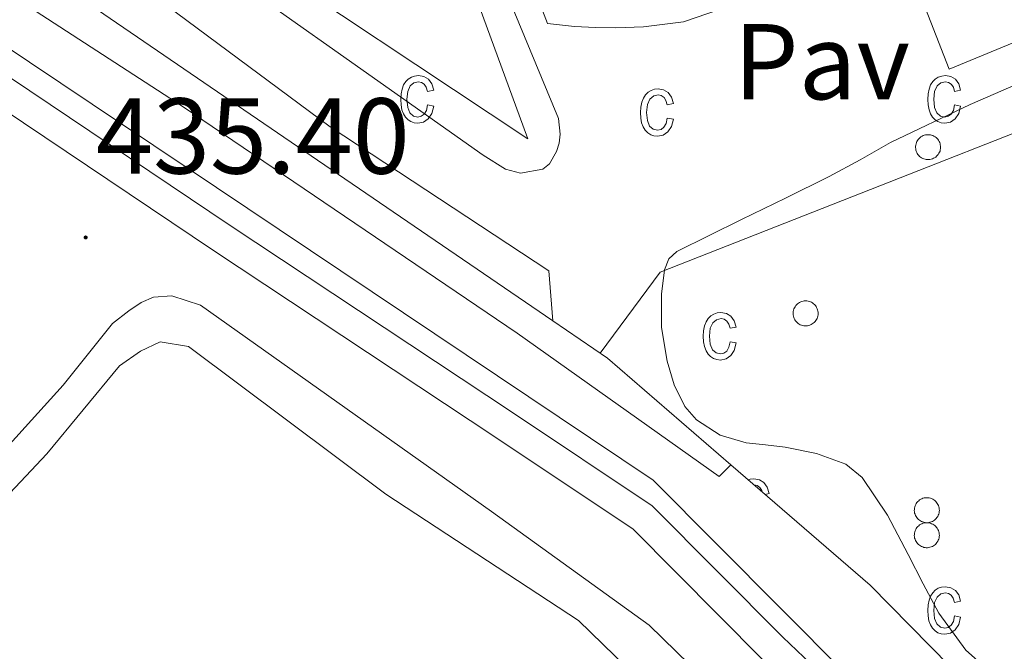
# Model space of a CAD drawing. Units: metres. Extents: x 606419 to 610920, y 4738115 to 4741155.
# Drawn here: x 608548 to 608640, y 4739940 to 4739999 of the extents above; entities that cross this region are included whole.
import ezdxf
from ezdxf.enums import TextEntityAlignment as Align

# ---------------------------------------------------------------- set-up
doc = ezdxf.new("R2010")
doc.units = ezdxf.units.M
doc.header["$MEASUREMENT"] = 0
for name, color, linetype, lineweight in [('Carátula', 7, 'Continuous', 5), ('Level 16', 1, 'Continuous', 13), ('Level 20', 19, 'Continuous', 0), ('Level 21', 19, 'Continuous', 0), ('Level 26', 92, 'Continuous', 0), ('Level 34', 2, 'Continuous', 0), ('Level 35', 92, 'Continuous', 0), ('Level 36', 19, 'Continuous', 40), ('Level 41', 19, 'Continuous', 0), ('Level 58', 43, 'Continuous', 0), ('Level 7', 19, 'Continuous', 0)]:
    doc.layers.add(name, color=color, linetype=linetype, lineweight=lineweight)
doc.styles.add('Arial', font='ARIAL.TTF', dxfattribs={"height": 0.2})

# ---------------------------------------------------------------- blocks, each defined once
blk = doc.blocks.new('5PATER')
at = {"layer": 'Carátula', "linetype": 'Continuous', "lineweight": 5}
h = blk.add_hatch(color=250, dxfattribs=at)
edge = h.paths.add_edge_path()
edge.add_ellipse((0, 0.01), major_axis=(-1.33, -1.34), ratio=0.999422, start_angle=0, end_angle=360)

msp = doc.modelspace()

# ---------------------------------------------------------------- linework, layer by layer
at = {"layer": 'Level 16', "color": 1, "linetype": 'Continuous', "lineweight": 13, "ltscale": 0.5}
for points in [[(608597.86, 4739971.05, 438.3), (608575.99, 4739986, 438.01), (608530.01, 4740017.44, 437.56), (608511.62, 4740028.14, 437.32), (608512.12, 4740043.9, 437.26), (608552.74, 4740071.12, 437.13), (608731.24, 4740189.26, 437.82)], [(608614.39, 4739957.66, 438.2), (608602.93, 4739967.58, 438.36), (608597.86, 4739971.05, 438.3)], [(608669.93, 4739901.35, 438.64), (608662.59, 4739910.61, 438.62), (608627.33, 4739946.45, 438.01), (608614.39, 4739957.66, 438.2)]]:
    msp.add_polyline3d(points, dxfattribs=at)
at = {"layer": 'Level 20', "color": 19, "linetype": 'Continuous', "lineweight": 0, "ltscale": 0.5}
msp.add_polyline3d([(608677.4, 4739965.57, 437.26), (608664.71, 4739997.94, 436.62), (608607.83, 4739975.58, 436.51), (608602.25, 4739968.05, 436.45)], dxfattribs=at)
at = {"layer": 'Level 21', "color": 19, "linetype": 'Continuous', "lineweight": 13}
for points in [[(608614.39, 4739957.66, 435.87), (608613.32, 4739956.58, 435.87), (608594.55, 4739969.9, 435.74), (608563.41, 4739991.01, 435.47), (608521.45, 4740018.26, 435.43), (608511.65, 4740024.32, 435.27), (608509.59, 4740025.71, 435.21), (608508.5, 4740026.77, 435.16), (608506.76, 4740029.02, 435.07), (608506.04, 4740030.66, 435.02), (608505.94, 4740032.45, 434.99), (608506.49, 4740034.32, 434.99), (608507.99, 4740038.77, 434.95), (608508.31, 4740041.5, 434.91), (608508.33, 4740043.9, 434.86), (608511.14, 4740047.98, 434.86), (608524.01, 4740055.71, 434.92), (608554.49, 4740076.5, 435.08), (608573.21, 4740088.96, 435.32)], [(608576.12, 4740081.32, 435.88), (608574.04, 4740079.97, 435.85), (608549.7, 4740063.02, 435.79), (608546.42, 4740054.93, 435.79), (608544.13, 4740025.68, 435.88), (608544.2, 4740021.58, 435.93), (608544.58, 4740018.18, 435.98), (608545.24, 4740015.81, 436.06), (608546.37, 4740012.7, 436.07), (608549.56, 4740009.6, 436.07), (608577.16, 4739989.09, 436.11), (608597.48, 4739975.71, 436.23), (608597.86, 4739971.05, 435.88)], [(608649.16, 4739909.21, 436.6), (608651.1, 4739911.25, 436.6), (608619.24, 4739941.62, 435.96), (608607.1, 4739953.84, 435.85), (608594.1, 4739962.53, 435.79), (608567.88, 4739979.92, 435.23), (608530.63, 4740004.99, 435.1), (608504.67, 4740021.4, 435.07), (608503.17, 4740019.03, 435.07), (608529.1, 4740002.64, 435.1), (608566.32, 4739977.58, 435.23), (608592.55, 4739960.19, 435.79), (608605.31, 4739951.66, 435.85), (608617.27, 4739939.61, 435.96), (608649.16, 4739909.21, 436.6)], [(608675.14, 4740011.16, 436.31), (608674.85, 4740011.07, 436.31), (608634.68, 4739994.46, 436.38), (608624.52, 4740020.57, 436.39)], [(608615.69, 4740000.82, 436.39), (608610.01, 4739998.86, 436.39), (608606.29, 4739998.38, 436.39), (608603.7, 4739998.3, 436.39), (608601.81, 4739998.32, 436.39), (608599.86, 4739998.42, 436.39), (608597.36, 4739998.69, 436.39), (608590.97, 4740015.27, 436.39)], [(608588.39, 4740014.05, 436.39), (608598.37, 4739989.86, 436.39), (608598.55, 4739988.42, 436.39), (608598.45, 4739987.58, 436.39), (608598.2, 4739986.78, 436.39), (608597.54, 4739985.66, 436.39), (608596.92, 4739985.15, 436.39), (608594.85, 4739984.78, 436.39), (608593.46, 4739985.14, 436.39), (608591.38, 4739986.45, 436.39), (608560.12, 4740008.56, 436.39)], [(608567.81, 4740006.42, 436.23), (608586.2, 4740013.46, 436.22), (608595.54, 4739987.97, 436.22), (608567.81, 4740006.42, 436.23)], [(608529.14, 4739939.38, 435.69), (608552.37, 4739965.06, 435.4), (608556.95, 4739970.8, 435.23), (608558.45, 4739971.97, 435.23), (608559.6, 4739972.74, 435.23), (608560.76, 4739973.25, 435.23), (608562.45, 4739973.38, 435.26), (608565.11, 4739972.5, 435.26), (608592.16, 4739953.31, 435.64), (608606.8, 4739942.75, 435.88), (608625.57, 4739924.42, 436.01)], [(608565.75, 4739868.74, 437.63), (608527.95, 4739931.7, 435.96), (608527.63, 4739932.67, 435.88), (608527.51, 4739933.25, 435.85), (608528.82, 4739935.28, 435.79), (608550.84, 4739958.69, 435.34), (608557.59, 4739966.86, 435.34), (608559.54, 4739968.24, 435.34), (608561.38, 4739969.1, 435.34), (608563.99, 4739968.67, 435.34), (608582.34, 4739954.93, 435.93), (608600.24, 4739943.18, 436.27), (608614.9, 4739928.93, 436.41), (608582, 4739887.23, 436.99), (608565.75, 4739868.74, 437.63)]]:
    msp.add_polyline3d(points, dxfattribs=at)
at = {"layer": 'Level 34', "color": 19, "linetype": 'Continuous', "lineweight": 13, "ltscale": 0.5}
msp.add_polyline3d([(607920.46, 4740843.62, 403.62), (607923.14, 4740829.38, 403.59), (608048.4, 4740346.84, 413.6), (608230.95, 4740242.02, 430.27), (608325.38, 4740218.86, 428.95), (608508.01, 4740022.72, 435.16), (608607.19, 4739956.23, 435.84), (608657.8, 4739905.31, 436.63), (608823.74, 4739690.16, 423.75), (608840.11, 4739676.18, 416.56), (608954.49, 4739593.68, 409.89), (609136.68, 4739567.45, 410.63), (609159.03, 4739551.88, 411.57), (609123.91, 4739449.85, 413.96), (609216.78, 4739390.83, 420.11), (609264.67, 4739343.31, 423.72), (609383.45, 4739279.18, 432.93), (609393.83, 4739252.03, 435.74), (609418.57, 4739207.42, 437.78), (609516.99, 4739118.89, 434.81), (609600.93, 4739204.11, 449.6), (609845.93, 4739066.9, 451.92), (610020.73, 4738999.9, 453.41), (610098.53, 4738971.17, 454.38)], dxfattribs=at)
at = {"layer": 'Level 35', "color": 92, "linetype": 'Continuous', "lineweight": 0, "ltscale": 0.5}
for points in [[(608613.4, 4739960.42, 441), (608611.19, 4739961.84, 440.99), (608610.13, 4739963.08, 440.98), (608609.12, 4739965.1, 440.99), (608608.47, 4739967.3, 440.99), (608607.94, 4739970.42, 440.97), (608607.94, 4739973.54, 440.95), (608608.23, 4739975.8, 440.96), (608608.64, 4739976.81, 440.97), (608609.38, 4739977.5, 440.97), (608612.39, 4739978.99, 440.98), (608615.4, 4739980.46, 440.99), (608619.47, 4739982.47, 440.98), (608623.54, 4739984.48, 440.97), (608626.4, 4739986.03, 440.96), (608629.24, 4739987.62, 440.94), (608636.64, 4739991.18, 440.83), (608644.2, 4739994.46, 440.73)], [(608639.49, 4739937.54, 441.18), (608636.24, 4739940.42, 441.17), (608633.73, 4739943.87, 441.16), (608632.28, 4739946.59, 441.14), (608630.87, 4739949.31, 441.11), (608628.95, 4739952.96, 441.06), (608626.6, 4739956.48, 441.02), (608625.09, 4739957.72, 441.02), (608622.35, 4739958.72, 441.02), (608619.44, 4739959.3, 441.02), (608617.63, 4739959.5, 441.02), (608615.81, 4739959.71, 441.02), (608613.4, 4739960.42, 441)]]:
    msp.add_polyline3d(points, dxfattribs=at)
at = {"layer": 'Level 36', "color": 92, "linetype": 'Continuous', "lineweight": 0}
for points in [[(608631.64, 4739987.62, 0.01), (608631.68, 4739987.72, 0.01), (608631.74, 4739987.82, 0.01), (608631.81, 4739987.92, 0.01), (608631.88, 4739988, 0.01), (608631.97, 4739988.08, 0.01), (608632.06, 4739988.15, 0.01), (608632.16, 4739988.22, 0.01), (608632.26, 4739988.27, 0.01), (608632.37, 4739988.31, 0.01), (608632.48, 4739988.34, 0.01), (608632.6, 4739988.35, 0.01), (608632.71, 4739988.36, 0.01), (608632.83, 4739988.36, 0.01), (608632.94, 4739988.34, 0.01), (608633.05, 4739988.31, 0.01), (608633.16, 4739988.27, 0.01), (608633.27, 4739988.22, 0.01), (608633.37, 4739988.16, 0.01), (608633.46, 4739988.1, 0.01), (608633.55, 4739988.02, 0.01), (608633.62, 4739987.93, 0.01), (608633.69, 4739987.84, 0.01), (608633.75, 4739987.74, 0.01), (608633.8, 4739987.63, 0.01), (608633.84, 4739987.52, 0.01), (608633.86, 4739987.41, 0.01), (608633.88, 4739987.3, 0.01), (608633.88, 4739987.18, 0.01), (608633.87, 4739987.06, 0.01), (608633.85, 4739986.95, 0.01), (608633.83, 4739986.84, 0.01), (608633.78, 4739986.73, 0.01), (608633.73, 4739986.63, 0.01), (608633.67, 4739986.53, 0.01), (608633.6, 4739986.44, 0.01), (608633.52, 4739986.35, 0.01), (608633.43, 4739986.28, 0.01), (608633.33, 4739986.21, 0.01), (608633.23, 4739986.16, 0.01), (608633.13, 4739986.11, 0.01), (608633.02, 4739986.08, 0.01), (608632.9, 4739986.05, 0.01), (608632.79, 4739986.04, 0.01), (608632.67, 4739986.04, 0.01), (608632.56, 4739986.05, 0.01), (608632.44, 4739986.07, 0.01), (608632.33, 4739986.1, 0.01), (608632.23, 4739986.15, 0.01), (608632.12, 4739986.2, 0.01), (608632.03, 4739986.27, 0.01), (608631.94, 4739986.34, 0.01), (608631.86, 4739986.42, 0.01), (608631.78, 4739986.51, 0.01), (608631.72, 4739986.61, 0.01), (608631.67, 4739986.71, 0.01), (608631.62, 4739986.82, 0.01), (608631.59, 4739986.93, 0.01), (608631.57, 4739987.05, 0.01), (608631.56, 4739987.16, 0.01), (608631.56, 4739987.28, 0.01), (608631.57, 4739987.39, 0.01), (608631.6, 4739987.5, 0.01), (608631.64, 4739987.62, 0.01)], [(608620.26, 4739972.16, 0.01), (608620.31, 4739972.26, 0.01), (608620.37, 4739972.36, 0.01), (608620.43, 4739972.46, 0.01), (608620.51, 4739972.55, 0.01), (608620.59, 4739972.62, 0.01), (608620.68, 4739972.7, 0.01), (608620.78, 4739972.76, 0.01), (608620.89, 4739972.81, 0.01), (608620.99, 4739972.85, 0.01), (608621.11, 4739972.88, 0.01), (608621.22, 4739972.9, 0.01), (608621.34, 4739972.9, 0.01), (608621.45, 4739972.9, 0.01), (608621.57, 4739972.88, 0.01), (608621.68, 4739972.85, 0.01), (608621.79, 4739972.82, 0.01), (608621.89, 4739972.77, 0.01), (608621.99, 4739972.71, 0.01), (608622.09, 4739972.64, 0.01), (608622.17, 4739972.56, 0.01), (608622.25, 4739972.47, 0.01), (608622.32, 4739972.38, 0.01), (608622.37, 4739972.28, 0.01), (608622.42, 4739972.17, 0.01), (608622.46, 4739972.06, 0.01), (608622.49, 4739971.95, 0.01), (608622.5, 4739971.84, 0.01), (608622.51, 4739971.72, 0.01), (608622.5, 4739971.61, 0.01), (608622.48, 4739971.49, 0.01), (608622.45, 4739971.38, 0.01), (608622.41, 4739971.27, 0.01), (608622.36, 4739971.17, 0.01), (608622.29, 4739971.07, 0.01), (608622.22, 4739970.98, 0.01), (608622.14, 4739970.9, 0.01), (608622.05, 4739970.82, 0.01), (608621.96, 4739970.76, 0.01), (608621.86, 4739970.7, 0.01), (608621.75, 4739970.65, 0.01), (608621.64, 4739970.62, 0.01), (608621.53, 4739970.59, 0.01), (608621.41, 4739970.58, 0.01), (608621.3, 4739970.58, 0.01), (608621.18, 4739970.59, 0.01), (608621.07, 4739970.61, 0.01), (608620.96, 4739970.65, 0.01), (608620.85, 4739970.69, 0.01), (608620.75, 4739970.74, 0.01), (608620.65, 4739970.81, 0.01), (608620.56, 4739970.88, 0.01), (608620.48, 4739970.97, 0.01), (608620.41, 4739971.06, 0.01), (608620.34, 4739971.15, 0.01), (608620.29, 4739971.26, 0.01), (608620.25, 4739971.36, 0.01), (608620.21, 4739971.47, 0.01), (608620.19, 4739971.59, 0.01), (608620.18, 4739971.7, 0.01), (608620.19, 4739971.82, 0.01), (608620.2, 4739971.93, 0.01), (608620.23, 4739972.05, 0.01), (608620.26, 4739972.16, 0.01)], [(608631.52, 4739953.85, 0.01), (608631.57, 4739953.96, 0.01), (608631.62, 4739954.06, 0.01), (608631.69, 4739954.15, 0.01), (608631.77, 4739954.24, 0.01), (608631.85, 4739954.32, 0.01), (608631.94, 4739954.39, 0.01), (608632.04, 4739954.45, 0.01), (608632.15, 4739954.5, 0.01), (608632.25, 4739954.54, 0.01), (608632.37, 4739954.57, 0.01), (608632.48, 4739954.59, 0.01), (608632.6, 4739954.6, 0.01), (608632.71, 4739954.59, 0.01), (608632.83, 4739954.58, 0.01), (608632.94, 4739954.55, 0.01), (608633.05, 4739954.51, 0.01), (608633.15, 4739954.46, 0.01), (608633.25, 4739954.4, 0.01), (608633.35, 4739954.33, 0.01), (608633.43, 4739954.25, 0.01), (608633.51, 4739954.16, 0.01), (608633.58, 4739954.07, 0.01), (608633.63, 4739953.97, 0.01), (608633.68, 4739953.87, 0.01), (608633.72, 4739953.76, 0.01), (608633.75, 4739953.64, 0.01), (608633.76, 4739953.53, 0.01), (608633.77, 4739953.41, 0.01), (608633.76, 4739953.3, 0.01), (608633.74, 4739953.18, 0.01), (608633.71, 4739953.07, 0.01), (608633.67, 4739952.96, 0.01), (608633.62, 4739952.86, 0.01), (608633.55, 4739952.76, 0.01), (608633.48, 4739952.67, 0.01), (608633.4, 4739952.59, 0.01), (608633.31, 4739952.51, 0.01), (608633.22, 4739952.45, 0.01), (608633.12, 4739952.39, 0.01), (608633.01, 4739952.34, 0.01), (608632.9, 4739952.31, 0.01), (608632.79, 4739952.29, 0.01), (608632.67, 4739952.27, 0.01), (608632.56, 4739952.27, 0.01), (608632.44, 4739952.28, 0.01), (608632.33, 4739952.31, 0.01), (608632.22, 4739952.34, 0.01), (608632.11, 4739952.38, 0.01), (608632.01, 4739952.44, 0.01), (608631.91, 4739952.5, 0.01), (608631.82, 4739952.58, 0.01), (608631.74, 4739952.66, 0.01), (608631.67, 4739952.75, 0.01), (608631.6, 4739952.84, 0.01), (608631.55, 4739952.95, 0.01), (608631.51, 4739953.06, 0.01), (608631.47, 4739953.17, 0.01), (608631.45, 4739953.28, 0.01), (608631.44, 4739953.4, 0.01), (608631.45, 4739953.51, 0.01), (608631.46, 4739953.63, 0.01), (608631.48, 4739953.74, 0.01), (608631.52, 4739953.85, 0.01)], [(608631.52, 4739951.53, 0.01), (608631.57, 4739951.63, 0.01), (608631.62, 4739951.73, 0.01), (608631.69, 4739951.83, 0.01), (608631.77, 4739951.92, 0.01), (608631.85, 4739951.99, 0.01), (608631.94, 4739952.06, 0.01), (608632.04, 4739952.13, 0.01), (608632.15, 4739952.18, 0.01), (608632.25, 4739952.22, 0.01), (608632.37, 4739952.25, 0.01), (608632.48, 4739952.26, 0.01), (608632.6, 4739952.27, 0.01), (608632.71, 4739952.27, 0.01), (608632.83, 4739952.25, 0.01), (608632.94, 4739952.22, 0.01), (608633.05, 4739952.18, 0.01), (608633.15, 4739952.14, 0.01), (608633.25, 4739952.08, 0.01), (608633.35, 4739952.01, 0.01), (608633.43, 4739951.93, 0.01), (608633.51, 4739951.84, 0.01), (608633.58, 4739951.75, 0.01), (608633.63, 4739951.65, 0.01), (608633.68, 4739951.54, 0.01), (608633.72, 4739951.43, 0.01), (608633.75, 4739951.32, 0.01), (608633.76, 4739951.21, 0.01), (608633.77, 4739951.09, 0.01), (608633.76, 4739950.98, 0.01), (608633.74, 4739950.86, 0.01), (608633.71, 4739950.75, 0.01), (608633.67, 4739950.64, 0.01), (608633.62, 4739950.54, 0.01), (608633.55, 4739950.44, 0.01), (608633.48, 4739950.35, 0.01), (608633.4, 4739950.26, 0.01), (608633.31, 4739950.19, 0.01), (608633.22, 4739950.12, 0.01), (608633.12, 4739950.07, 0.01), (608633.01, 4739950.02, 0.01), (608632.9, 4739949.99, 0.01), (608632.79, 4739949.96, 0.01), (608632.67, 4739949.95, 0.01), (608632.56, 4739949.95, 0.01), (608632.44, 4739949.96, 0.01), (608632.33, 4739949.98, 0.01), (608632.22, 4739950.02, 0.01), (608632.11, 4739950.06, 0.01), (608632.01, 4739950.11, 0.01), (608631.91, 4739950.18, 0.01), (608631.82, 4739950.25, 0.01), (608631.74, 4739950.33, 0.01), (608631.67, 4739950.42, 0.01), (608631.6, 4739950.52, 0.01), (608631.55, 4739950.62, 0.01), (608631.51, 4739950.73, 0.01), (608631.47, 4739950.84, 0.01), (608631.45, 4739950.96, 0.01), (608631.44, 4739951.07, 0.01), (608631.45, 4739951.19, 0.01), (608631.46, 4739951.3, 0.01), (608631.48, 4739951.42, 0.01), (608631.52, 4739951.53, 0.01)]]:
    msp.add_polyline3d(points, close=True, dxfattribs=at)
at = {"layer": 'Level 58', "color": 6, "linetype": 'Continuous', "lineweight": 0}
msp.add_polyline3d([(608662.59, 4739910.61, 0.01), (608627.33, 4739946.45, 0.01), (608614.39, 4739957.66, 0.01), (608613.32, 4739956.58, 0.01), (608594.55, 4739969.9, 0.01), (608563.41, 4739991.01, 0.01), (608521.45, 4740018.26, 0.01)], dxfattribs=at)
at = {"layer": 'Level 58', "color": 43, "linetype": 'Continuous', "lineweight": 0}
for points in [[(608586.21, 4739991.13, 0.01), (608586.79, 4739991.02, 0.01), (608586.61, 4739990.33, 0.01), (608586.27, 4739989.84, 0.01), (608585.83, 4739989.53, 0.01), (608585.31, 4739989.43, 0.01), (608584.97, 4739989.46, 0.01), (608584.67, 4739989.57, 0.01), (608584.41, 4739989.74, 0.01), (608584.17, 4739989.99, 0.01), (608583.97, 4739990.3, 0.01), (608583.83, 4739990.68, 0.01), (608583.75, 4739991.13, 0.01), (608583.73, 4739991.64, 0.01), (608583.75, 4739992.16, 0.01), (608583.85, 4739992.6, 0.01), (608583.99, 4739992.98, 0.01), (608584.19, 4739993.29, 0.01), (608584.43, 4739993.53, 0.01), (608584.71, 4739993.71, 0.01), (608585.01, 4739993.81, 0.01), (608585.37, 4739993.85, 0.01), (608585.87, 4739993.76, 0.01), (608586.29, 4739993.51, 0.01), (608586.61, 4739993.08, 0.01), (608586.79, 4739992.49, 0.01), (608586.21, 4739992.37, 0.01), (608586.09, 4739992.77, 0.01), (608585.91, 4739993.05, 0.01), (608585.65, 4739993.22, 0.01), (608585.37, 4739993.28, 0.01), (608584.95, 4739993.18, 0.01), (608584.59, 4739992.89, 0.01), (608584.37, 4739992.39, 0.01), (608584.29, 4739991.65, 0.01), (608584.37, 4739990.9, 0.01), (608584.57, 4739990.39, 0.01), (608584.91, 4739990.09, 0.01), (608585.31, 4739990, 0.01), (608585.63, 4739990.07, 0.01), (608585.91, 4739990.27, 0.01), (608586.11, 4739990.62, 0.01), (608586.21, 4739991.13, 0.01)], [(608635.19, 4739991.13, 0.01), (608635.75, 4739991.02, 0.01), (608635.57, 4739990.33, 0.01), (608635.24, 4739989.84, 0.01), (608634.8, 4739989.53, 0.01), (608634.27, 4739989.43, 0.01), (608633.94, 4739989.46, 0.01), (608633.64, 4739989.57, 0.01), (608633.37, 4739989.74, 0.01), (608633.14, 4739989.99, 0.01), (608632.94, 4739990.3, 0.01), (608632.81, 4739990.68, 0.01), (608632.73, 4739991.13, 0.01), (608632.69, 4739991.64, 0.01), (608632.73, 4739992.16, 0.01), (608632.81, 4739992.6, 0.01), (608632.95, 4739992.98, 0.01), (608633.15, 4739993.29, 0.01), (608633.39, 4739993.53, 0.01), (608633.67, 4739993.71, 0.01), (608633.99, 4739993.81, 0.01), (608634.33, 4739993.85, 0.01), (608634.85, 4739993.76, 0.01), (608635.27, 4739993.51, 0.01), (608635.57, 4739993.08, 0.01), (608635.75, 4739992.49, 0.01), (608635.19, 4739992.37, 0.01), (608635.07, 4739992.77, 0.01), (608634.87, 4739993.05, 0.01), (608634.63, 4739993.22, 0.01), (608634.35, 4739993.28, 0.01), (608633.91, 4739993.18, 0.01), (608633.57, 4739992.89, 0.01), (608633.33, 4739992.39, 0.01), (608633.27, 4739991.65, 0.01), (608633.33, 4739990.9, 0.01), (608633.54, 4739990.39, 0.01), (608633.87, 4739990.09, 0.01), (608634.27, 4739990, 0.01), (608634.6, 4739990.07, 0.01), (608634.87, 4739990.27, 0.01), (608635.07, 4739990.62, 0.01), (608635.19, 4739991.13, 0.01)], [(608608.49, 4739989.9, 0.01), (608609.07, 4739989.79, 0.01), (608608.88, 4739989.11, 0.01), (608608.55, 4739988.61, 0.01), (608608.11, 4739988.31, 0.01), (608607.58, 4739988.21, 0.01), (608607.25, 4739988.24, 0.01), (608606.95, 4739988.35, 0.01), (608606.68, 4739988.52, 0.01), (608606.45, 4739988.77, 0.01), (608606.25, 4739989.08, 0.01), (608606.11, 4739989.46, 0.01), (608606.03, 4739989.9, 0.01), (608606.01, 4739990.42, 0.01), (608606.03, 4739990.93, 0.01), (608606.13, 4739991.38, 0.01), (608606.27, 4739991.76, 0.01), (608606.47, 4739992.07, 0.01), (608606.71, 4739992.31, 0.01), (608606.99, 4739992.48, 0.01), (608607.29, 4739992.59, 0.01), (608607.65, 4739992.62, 0.01), (608608.15, 4739992.54, 0.01), (608608.57, 4739992.28, 0.01), (608608.89, 4739991.86, 0.01), (608609.07, 4739991.26, 0.01), (608608.49, 4739991.15, 0.01), (608608.37, 4739991.55, 0.01), (608608.19, 4739991.83, 0.01), (608607.93, 4739992, 0.01), (608607.65, 4739992.06, 0.01), (608607.23, 4739991.96, 0.01), (608606.87, 4739991.67, 0.01), (608606.65, 4739991.16, 0.01), (608606.57, 4739990.43, 0.01), (608606.65, 4739989.67, 0.01), (608606.85, 4739989.16, 0.01), (608607.18, 4739988.87, 0.01), (608607.58, 4739988.77, 0.01), (608607.91, 4739988.84, 0.01), (608608.18, 4739989.05, 0.01), (608608.39, 4739989.4, 0.01), (608608.49, 4739989.9, 0.01)], [(608614.33, 4739969.1, 0.01), (608614.9, 4739968.99, 0.01), (608614.72, 4739968.3, 0.01), (608614.39, 4739967.81, 0.01), (608613.95, 4739967.5, 0.01), (608613.42, 4739967.4, 0.01), (608613.09, 4739967.44, 0.01), (608612.79, 4739967.54, 0.01), (608612.52, 4739967.72, 0.01), (608612.29, 4739967.96, 0.01), (608612.09, 4739968.27, 0.01), (608611.95, 4739968.65, 0.01), (608611.87, 4739969.1, 0.01), (608611.84, 4739969.61, 0.01), (608611.87, 4739970.13, 0.01), (608611.96, 4739970.58, 0.01), (608612.1, 4739970.95, 0.01), (608612.3, 4739971.27, 0.01), (608612.54, 4739971.51, 0.01), (608612.82, 4739971.68, 0.01), (608613.13, 4739971.78, 0.01), (608613.48, 4739971.82, 0.01), (608613.99, 4739971.73, 0.01), (608614.41, 4739971.48, 0.01), (608614.72, 4739971.05, 0.01), (608614.9, 4739970.46, 0.01), (608614.33, 4739970.35, 0.01), (608614.21, 4739970.74, 0.01), (608614.02, 4739971.03, 0.01), (608613.77, 4739971.19, 0.01), (608613.49, 4739971.25, 0.01), (608613.06, 4739971.15, 0.01), (608612.71, 4739970.86, 0.01), (608612.48, 4739970.36, 0.01), (608612.41, 4739969.63, 0.01), (608612.48, 4739968.87, 0.01), (608612.69, 4739968.36, 0.01), (608613.02, 4739968.07, 0.01), (608613.42, 4739967.97, 0.01), (608613.75, 4739968.04, 0.01), (608614.02, 4739968.24, 0.01), (608614.22, 4739968.6, 0.01), (608614.33, 4739969.1, 0.01)], [(608635.18, 4739943.6, 0.01), (608635.75, 4739943.49, 0.01), (608635.57, 4739942.8, 0.01), (608635.24, 4739942.31, 0.01), (608634.8, 4739942, 0.01), (608634.27, 4739941.9, 0.01), (608633.94, 4739941.93, 0.01), (608633.64, 4739942.04, 0.01), (608633.37, 4739942.21, 0.01), (608633.14, 4739942.46, 0.01), (608632.94, 4739942.77, 0.01), (608632.8, 4739943.15, 0.01), (608632.72, 4739943.6, 0.01), (608632.69, 4739944.11, 0.01), (608632.72, 4739944.63, 0.01), (608632.81, 4739945.07, 0.01), (608632.95, 4739945.45, 0.01), (608633.15, 4739945.76, 0.01), (608633.39, 4739946, 0.01), (608633.67, 4739946.18, 0.01), (608633.98, 4739946.28, 0.01), (608634.33, 4739946.32, 0.01), (608634.84, 4739946.23, 0.01), (608635.26, 4739945.98, 0.01), (608635.57, 4739945.55, 0.01), (608635.75, 4739944.96, 0.01), (608635.18, 4739944.84, 0.01), (608635.06, 4739945.24, 0.01), (608634.87, 4739945.52, 0.01), (608634.62, 4739945.69, 0.01), (608634.34, 4739945.75, 0.01), (608633.91, 4739945.65, 0.01), (608633.56, 4739945.36, 0.01), (608633.33, 4739944.86, 0.01), (608633.26, 4739944.12, 0.01), (608633.33, 4739943.37, 0.01), (608633.54, 4739942.86, 0.01), (608633.87, 4739942.56, 0.01), (608634.27, 4739942.47, 0.01), (608634.6, 4739942.54, 0.01), (608634.87, 4739942.74, 0.01), (608635.07, 4739943.09, 0.01), (608635.18, 4739943.6, 0.01)]]:
    msp.add_polyline3d(points, close=True, dxfattribs=at)
for points in [[(608617.57, 4739954.9, 0.01), (608617.96, 4739954.98, 0.01), (608617.78, 4739955.58, 0.01), (608617.47, 4739956, 0.01), (608617.05, 4739956.26, 0.01), (608616.54, 4739956.34, 0.01), (608616.19, 4739956.31, 0.01), (608616.02, 4739956.25, 0.01)], [(608616.56, 4739955.78, 0.01), (608616.83, 4739955.72, 0.01), (608617.08, 4739955.55, 0.01), (608617.27, 4739955.27, 0.01), (608617.32, 4739955.12, 0.01)]]:
    msp.add_polyline3d(points, dxfattribs=at)

# ---------------------------------------------------------------- block references
at = {"layer": 'Level 7', "color": 19, "linetype": 'Continuous', "lineweight": 0, "xscale": 0.09999983015004542, "yscale": 0.09999983015004542}
msp.add_blockref('5PATER', (608554.45, 4739978.8, 435.41), dxfattribs=at)

# ---------------------------------------------------------------- texts
at = {"layer": 'Level 26', "color": 19, "linetype": 'Continuous', "lineweight": 0, "style": 'Arial'}
msp.add_text('Pav', height=7, dxfattribs=at).set_placement((608622.847, 4739995.15, 436.36), align=Align.MIDDLE_CENTER)
at = {"layer": 'Level 41', "color": 19, "linetype": 'Continuous', "lineweight": 0, "style": 'Arial'}
msp.add_text('435.40', height=7, dxfattribs=at).set_placement((608555.41, 4739982.55, 435.41), align=Align.BOTTOM_LEFT)

doc.saveas('drawing.dxf')
